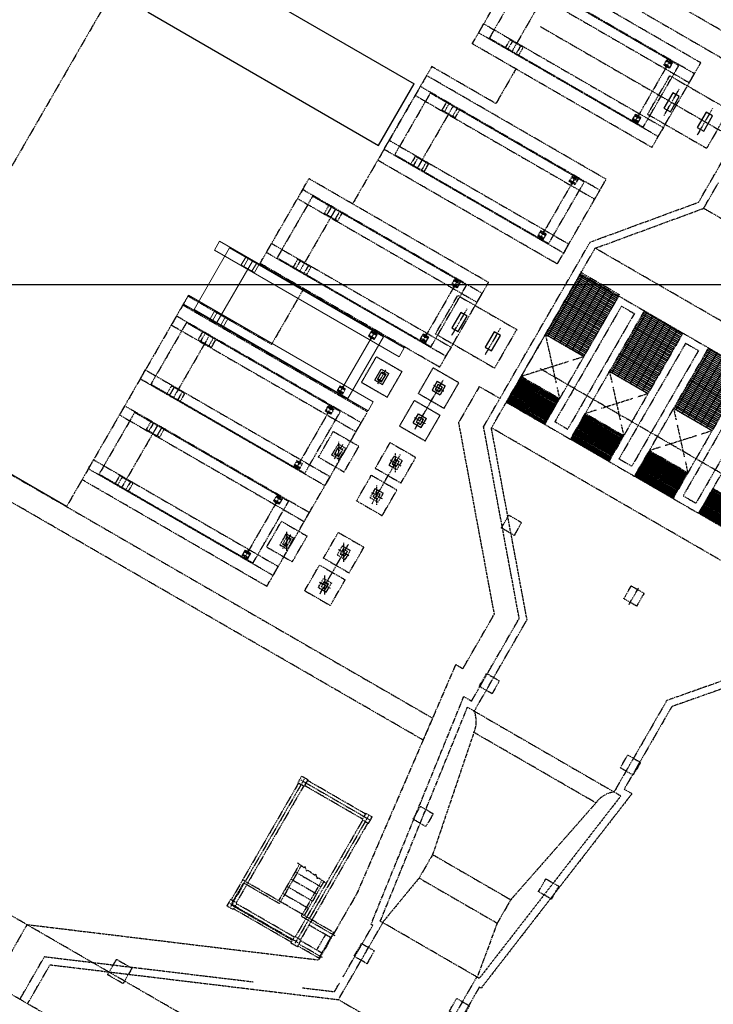
# Model space of a CAD drawing. Units: millimetres. Extents: x 1503333 to 2538929, y 386900 to 2640507.
# Drawn here: x 1892577 to 1915996, y 2240153 to 2273370 of the extents above; entities that cross this region are included whole.
import ezdxf

# ---------------------------------------------------------------- set-up
doc = ezdxf.new("R2010")
doc.units = ezdxf.units.MM
for name, pattern in [('P_GDLAH_C1_000_01_XR$0$CENTER', [50.8, 31.75, -6.35, 6.35, -6.35]), ('P_GDLAH_C1_000_01_XR$0$HIDDEN', [9.525, 6.35, -3.175]), ('P_GDLAH_C1_000_01_XR$0$PHANTOM', [63.5, 31.75, -6.35, 6.35, -6.35, 6.35, -6.35])]:
    doc.linetypes.add(name, pattern=pattern)
for name, color, linetype in [('P_GDLAH_C1_000_01_XR$0$c-ACERO', 3, 'Continuous'), ('P_GDLAH_C1_000_01_XR$0$c-BANQUETA', 3, 'Continuous'), ('P_GDLAH_C1_000_01_XR$0$c-CONCRETO', 2, 'Continuous'), ('P_GDLAH_C1_000_01_XR$0$c-CONCRETO-PNT', 6, 'P_GDLAH_C1_000_01_XR$0$HIDDEN'), ('P_GDLAH_C1_000_01_XR$0$c-EJES', 4, 'P_GDLAH_C1_000_01_XR$0$CENTER'), ('P_GDLAH_C1_000_01_XR$0$c-EXISTENTE', 8, 'P_GDLAH_C1_000_01_XR$0$PHANTOM'), ('P_GDLAH_C1_000_01_XR$0$CI-CALLE_PRIN', 3, 'Continuous'), ('P_GDLAH_C1_000_01_XR$0$CI-CONC_M', 4, 'Continuous'), ('t-COORDENADAS', 8, 'Continuous')]:
    doc.layers.add(name, color=color, linetype=linetype)
doc.layers.add('P_GDLAH_C1_000_01_XR$0$e-EQUIPO_TENUE', color=6, linetype='Continuous', lineweight=9)

# ---------------------------------------------------------------- blocks, each defined once
blk = doc.blocks.new('P_GDLAH_C1_000_01_XR$0$A$C1531026E')
at = {"linetype": 'Continuous'}
for p, q in [((546, 2401), (596, 2702)), ((384, 2401), (1664, 2401)), ((707, 2258), (646, 2363)), ((1393, 2377), (715, 2377)), ((715, 2377), (767, 2262)), ((1393, 2262), (1393, 2377)), ((1710, 2377), (1448, 2377)), ((1448, 2377), (1448, 2262)), ((1710, 2262), (1710, 2377)), ((2010, 2551), (11000, 2551)), ((2010, 151), (2010, 2551)), ((11000, 151), (11000, 2551)), ((0, 701), (0, 2001)), ((606, 2073), (606, 629)), ((670, 633), (670, 2070)), ((767, 2262), (1393, 2262)), ((814, 2220), (1679, 2220)), ((1448, 2262), (1710, 2262)), ((1823, 633), (1823, 2070)), ((1952, 601), (1952, 2101)), ((72, 751), (72, 1951)), ((707, 444), (646, 339)), ((715, 326), (767, 440)), ((767, 440), (1393, 440)), ((814, 483), (1679, 483)), ((1393, 440), (1393, 326)), ((1448, 326), (1448, 440)), ((1448, 440), (1710, 440)), ((1710, 440), (1710, 326)), ((384, 301), (1664, 301)), ((546, 301), (596, 0)), ((1393, 326), (715, 326)), ((1710, 326), (1448, 326)), ((2010, 151), (11000, 151))]:
    blk.add_line(p, q, dxfattribs=at)
for centre, radius, start, end in [((392, 2009), 393, 91.1988, 181.1028), ((513, 1960), 441, 91.1245, 181.1773), ((616, 1989), 375, 85.4302, 148.8562), ((1658, 2107), 294, 358.8401, 88.8577), ((5620, 1352), 5403, 171.7743, 188.535), ((428, 2102), 156, 148.4692, 171.5951), ((826, 2071), 222, 122.4314, 180.2276), ((817, 2073), 147, 91.1935, 181.1075), ((1676, 2073), 147, 358.8925, 88.8064), ((184, 1868), 155, 136.0403, 223.6463), ((596, 888), 302, 151.5282, 167.1955), ((476, 952), 166, 127.4047, 151.1318), ((418, 1028), 70.3, 89.8501, 127.4445), ((418, 1027), 71.2, 52.7844, 90.039), ((363, 954), 163, 28.5736, 52.7027), ((274, 906), 264, 12.5851, 28.647), ((392, 694), 393, 178.8972, 268.8012), ((184, 834), 155, 136.3549, 223.9585), ((513, 742), 441, 178.8227, 268.8755), ((588, 889), 293, 167.007, 183.2496), ((699, 872), 404, 179.8616, 192.8518), ((562, 839), 264, 192.5807, 208.6481), ((476, 793), 166, 208.8682, 232.5954), ((363, 791), 163, 307.2973, 331.4264), ((274, 839), 264, 331.352, 347.4192), ((138, 873), 404, 359.8835, 12.8503), ((138, 872), 404, 347.1482, 0.1384), ((428, 601), 156, 188.4049, 211.5308), ((617, 715), 377, 206.0089, 274.4454), ((418, 717), 70.3, 232.5555, 270.1499), ((418, 718), 71.2, 269.961, 307.2155), ((826, 632), 222, 179.7724, 237.5686), ((817, 630), 147, 178.8885, 268.8105), ((1658, 595), 294, 271.1423, 1.1598), ((1676, 630), 147, 271.1894, 1.1115)]:
    blk.add_arc(centre, radius, start, end, dxfattribs=at)
blk = doc.blocks.new('P_GDLAH_C1_000_01_XR$0$A$C79743DC9')
at = {"color": 7, "linetype": 'Continuous', "lineweight": 15}
for centre in [(125, 530), (125, 70)]:
    blk.add_circle(centre, 8, dxfattribs=at)
at = {"layer": 'P_GDLAH_C1_000_01_XR$0$CI-CONC_M'}
for p, q in [((250, 600), (0, 600)), ((0, 600), (0, 0)), ((250, 0), (250, 600)), ((0, 0), (250, 0))]:
    blk.add_line(p, q, dxfattribs=at)
blk = doc.blocks.new('P_GDLAH_C1_000_01_XR$0$CL')
at = {"layer": 'P_GDLAH_C1_000_01_XR$0$c-ACERO'}
for p, q in [((-1601, 11342), (-1761, 11342)), ((-1761, 11342), (-1761, 11142)), ((-1601, 11342), (-1601, 11142)), ((-1601, 11142), (-1761, 11142)), ((89, 10757), (89, 10457)), ((249, 10757), (89, 10757)), ((249, 10757), (249, 10457)), ((249, 10457), (89, 10457)), ((-1601, 10072), (-1761, 10072)), ((-1761, 9872), (-1761, 10072)), ((-1601, 9872), (-1601, 10072)), ((-1601, 9872), (-1761, 9872))]:
    blk.add_line(p, q, dxfattribs=at)
for centre in [(-1736, 11167), (-1626, 11167), (124, 10727), (214, 10727), (124, 10487), (214, 10487), (-1736, 10047), (-1626, 10047)]:
    blk.add_circle(centre, 8, dxfattribs=at)
at = {"layer": 'P_GDLAH_C1_000_01_XR$0$c-CONCRETO'}
for p, q in [((-1526, 11417), (-1836, 11417)), ((-1836, 11417), (-1836, 11067)), ((-1526, 11417), (-1526, 11067)), ((-1526, 11067), (-1836, 11067)), ((24, 10822), (24, 10392)), ((314, 10822), (24, 10822)), ((314, 10822), (314, 10392)), ((314, 10392), (24, 10392)), ((-1526, 10147), (-1836, 10147)), ((-1836, 9797), (-1836, 10147)), ((-1526, 9797), (-1526, 10147)), ((-1526, 9797), (-1836, 9797))]:
    blk.add_line(p, q, dxfattribs=at)
at = {"layer": 'P_GDLAH_C1_000_01_XR$0$c-CONCRETO-PNT'}
for p, q in [((-2181, 11742), (-2181, 10742)), ((-1181, 11742), (-2181, 11742)), ((-1181, 11742), (-1181, 10742)), ((-332, 11107), (-332, 10107)), ((668, 11107), (-332, 11107)), ((668, 11107), (668, 10107)), ((-1181, 10742), (-2181, 10742)), ((-2181, 10472), (-2181, 9472)), ((-1181, 10472), (-2181, 10472)), ((-1181, 10472), (-1181, 9472)), ((668, 10107), (-332, 10107)), ((-1181, 9472), (-2181, 9472))]:
    blk.add_line(p, q, dxfattribs=at)
at = {"layer": 'P_GDLAH_C1_000_01_XR$0$c-EJES'}
for p, q in [((-1681, 11570), (-1681, 9651)), ((-1476, 11242), (-1886, 11242)), ((169, 10882), (169, 10332)), ((-1476, 9972), (-1886, 9972))]:
    blk.add_line(p, q, dxfattribs=at)
at = {"layer": 'P_GDLAH_C1_000_01_XR$0$e-EQUIPO_TENUE'}
for p, q in [((1243, 11747), (1024, 11747)), ((1243, 11722), (1024, 11722)), ((1109, 11807), (1109, 11770)), ((1134, 9407), (1134, 11807)), ((1159, 11807), (1159, 11770)), ((5751, 11507), (5751, 11807)), ((5910, 9407), (5910, 11807)), ((1243, 11618), (1024, 11618)), ((1243, 11593), (1024, 11593)), ((5751, 9407), (5751, 9707)), ((6069, 9407), (6069, 9707)), ((1243, 9621), (1024, 9621)), ((1243, 9596), (1024, 9596)), ((1243, 9492), (1024, 9492)), ((1243, 9467), (1024, 9467)), ((1109, 9407), (1109, 9444)), ((1159, 9407), (1159, 9444))]:
    blk.add_line(p, q, dxfattribs=at)
for points in [[(0, 11832), (7200, 11832), (7200, 11482), (0, 11482)], [(797, 11807), (797, 9407), (6797, 9407), (6797, 11807)], [(1243, 11570), (1243, 11770), (1024, 11770), (1024, 11570)], [(0, 9382), (7200, 9382), (7200, 9732), (0, 9732)], [(1243, 9644), (1243, 9444), (1024, 9444), (1024, 9644)]]:
    blk.add_lwpolyline(points, close=True, dxfattribs=at)
for points in [[(5651, 11807), (5651, 11507), (6169, 11507), (6169, 11807)], [(6069, 11507), (6069, 11807)], [(1109, 11570), (1109, 11535), (1159, 11535), (1159, 11570)], [(1109, 9644), (1109, 9679), (1159, 9679), (1159, 9644)], [(6169, 9407), (6169, 9707), (5651, 9707), (5651, 9407)]]:
    blk.add_lwpolyline(points, dxfattribs=at)

msp = doc.modelspace()

# ---------------------------------------------------------------- hatches: boundary and pattern name
at = {"layer": 'P_GDLAH_C1_000_01_XR$0$c-EXISTENTE'}
h = msp.add_hatch(dxfattribs=at)
h.set_pattern_fill('GRATE', color=256, scale=75, angle=-30, style=0)
h.set_pattern_definition([(330, (1924418.05, 2303643.985), (29.765625, 51.555575), []), (60, (1924418.05, 2303643.98), (-206.2223, 119.0625), [])])
h.paths.add_polyline_path([(1911623.3, 2262000.1), (1912804.5, 2264045.9), (1911505.9, 2264795.7), (1910324.7, 2262749.9)])
h = msp.add_hatch(dxfattribs=at)
h.set_pattern_fill('GRATE', color=256, scale=75, angle=-30, style=0)
h.set_pattern_definition([(330, (1926583.11, 2302393.985), (29.765625, 51.555575), []), (60, (1926583.11, 2302393.98), (-206.2223, 119.0625), [])])
h.paths.add_polyline_path([(1913788.4, 2260750.1), (1914969.6, 2262795.9), (1913670.9, 2263545.7), (1912489.7, 2261499.9)])
h = msp.add_hatch(dxfattribs=at)
h.set_pattern_fill('GRATE', color=256, scale=75, angle=-30, style=0)
h.set_pattern_definition([(330, (1928748.175, 2301143.985), (29.765625, 51.555575), []), (60, (1928748.18, 2301143.98), (-206.2223, 119.0625), [])])
h.paths.add_polyline_path([(1915953.5, 2259500.1), (1917134.6, 2261545.9), (1915836, 2262295.7), (1914654.8, 2260249.9)])
h = msp.add_hatch(dxfattribs=at)
h.set_pattern_fill('GRATE', color=256, scale=50, angle=-30, style=0)
h.set_pattern_definition([(330, (1924418.05, 2303643.985), (19.84375, 34.370383), []), (60, (1924418.05, 2303643.98), (-137.48153, 79.375), [])])
h.paths.add_polyline_path([(1910304.4, 2259715.7), (1910804.8, 2260582.4), (1909506.2, 2261332.2), (1909005.8, 2260465.5)])
h = msp.add_hatch(dxfattribs=at)
h.set_pattern_fill('GRATE', color=256, scale=50, angle=-30, style=0)
h.set_pattern_definition([(330, (1926583.11, 2302393.985), (19.84375, 34.370383), []), (60, (1926583.11, 2302393.98), (-137.48153, 79.375), [])])
h.paths.add_polyline_path([(1912469.5, 2258465.7), (1912969.9, 2259332.4), (1911671.3, 2260082.2), (1911170.9, 2259215.5)])
h = msp.add_hatch(dxfattribs=at)
h.set_pattern_fill('GRATE', color=256, scale=50, angle=-30, style=0)
h.set_pattern_definition([(330, (1928748.175, 2301143.985), (19.84375, 34.370383), []), (60, (1928748.18, 2301143.98), (-137.48153, 79.375), [])])
h.paths.add_polyline_path([(1914634.6, 2257215.7), (1915135, 2258082.4), (1913836.3, 2258832.2), (1913335.9, 2257965.5)])
h = msp.add_hatch(dxfattribs=at)
h.set_pattern_fill('GRATE', color=256, scale=50, angle=-30, style=0)
h.set_pattern_definition([(330, (1930912.886, 2299894.19), (19.84375, 34.370383), []), (60, (1930912.89, 2299894.19), (-137.48153, 79.375), [])])
h.paths.add_polyline_path([(1916799.3, 2255965.9), (1917299.7, 2256832.6), (1916001, 2257582.4), (1915500.6, 2256715.7)])

# ---------------------------------------------------------------- linework, layer by layer
for p, q in [((1901061, 2283584.4), (1886136, 2257733.5)), ((1907858.8, 2272558.6), (1909508.8, 2275416.5)), ((1915571, 2271916.5, 553.1), (1909508.8, 2275416.5, 177)), ((1911227.1, 2274992.7), (1917800, 2271197.8)), ((1910401.2, 2274381.6), (1909201.2, 2272303.2)), ((1910156, 2273137.4), (1916283.7, 2269599.6)), ((1913921, 2269058.6, 553.1), (1907858.8, 2272558.6, 177)), ((1909488.9, 2272483.5), (1909338.9, 2272223.7)), ((1906490.8, 2271789.2), (1903815.9, 2267156.1)), ((1906490.8, 2271789.2), (1903815.9, 2267156.1)), ((1908655.9, 2270539.2), (1906490.8, 2271789.2)), ((1908655.9, 2270539.2), (1906490.8, 2271789.2)), ((1909331.1, 2271708.6), (1908655.9, 2270539.2)), ((1909331.1, 2271708.6), (1908655.9, 2270539.2)), ((1914537.4, 2271993.6), (1913337.4, 2269915.2)), ((1913921, 2269058.6), (1915571, 2271916.5)), ((1914335.5, 2271863.1), (1914525.2, 2271753.6)), ((1914348, 2271884.7), (1914537.7, 2271775.2)), ((1914400, 2271974.8), (1914589.7, 2271865.3)), ((1914412.5, 2271996.4), (1914602.2, 2271886.9)), ((1914515.7, 2272006.1), (1914497.2, 2271974.1)), ((1914559, 2271981.1), (1914540.5, 2271949.1)), ((1912378, 2267986.1, 284.8), (1906315.8, 2271486.1, -91.3)), ((1913778, 2270180.2), (1914528, 2271479.2)), ((1914528, 2271479.2), (1916519.9, 2270329.2)), ((1905053.3, 2269299.3), (1905928.3, 2270814.9)), ((1914328.5, 2270133.7), (1914843.5, 2271025.7)), ((1907208.2, 2270451.2), (1906008.2, 2268372.8)), ((1907070.5, 2270530.7), (1906920.5, 2270270.9)), ((1907345.9, 2270371.7), (1907195.9, 2270111.9)), ((1915969.4, 2270375.7), (1915454.4, 2269483.7)), ((1913285, 2270043.5), (1913474.7, 2269934)), ((1913337, 2270133.6), (1913526.7, 2270024.1)), ((1913349.5, 2270155.2), (1913539.2, 2270045.7)), ((1913778, 2270180.2), (1915769.9, 2269030.2)), ((1916519.9, 2270329.2), (1915769.9, 2269030.2)), ((1913272.5, 2270021.9), (1913462.2, 2269912.4)), ((1913315.7, 2269927.7), (1913334.2, 2269959.7)), ((1913359, 2269902.7), (1913377.5, 2269934.7)), ((1910728, 2265128.2, 284.8), (1904665.8, 2268628.2, -91.3)), ((1906295.9, 2268553.1), (1906145.9, 2268293.3)), ((1911344.4, 2268063.2), (1910144.4, 2265984.8)), ((1911207, 2268044.4), (1911396.7, 2267934.9)), ((1911219.5, 2268066), (1911409.2, 2267956.5)), ((1911322.7, 2268075.7), (1911304.2, 2268043.7)), ((1911366, 2268050.7), (1911347.5, 2268018.7)), ((1900693.7, 2265148.2), (1902343.7, 2268006.1)), ((1908405.8, 2264506.1, 284.8), (1902343.7, 2268006.1, -91.3)), ((1910728, 2265128.2), (1912378, 2267986.1)), ((1911142.5, 2267932.6), (1911332.2, 2267823.1)), ((1911155, 2267954.3), (1911344.7, 2267844.8)), ((1903990.8, 2267459), (1903815.9, 2267156.1)), ((1903098.4, 2267050.7), (1902948.4, 2266790.9)), ((1903236.1, 2266971.2), (1902036.1, 2264892.8)), ((1903373.8, 2266891.7), (1903223.8, 2266631.9)), ((1915670.4, 2267009.7), (1923464.6, 2262509.7)), ((1910079.5, 2266091.5), (1910269.2, 2265982)), ((1910092, 2266113.1), (1910281.7, 2266003.6)), ((1910144, 2266203.2), (1910333.7, 2266093.7)), ((1910156.5, 2266224.8), (1910346.2, 2266115.3)), ((1910122.7, 2265997.3), (1910141.2, 2266029.3)), ((1910166, 2265972.3), (1910184.5, 2266004.3)), ((1924129.8, 2258661.9), (1912009.3, 2265659.6)), ((1906755.8, 2261648.2, 284.8), (1900693.7, 2265148.2, -91.3)), ((1902323.8, 2265073.1), (1902173.8, 2264813.3)), ((1912838.2, 2264083.1), (1911539.1, 2264833.1)), ((1907372.2, 2264583.2), (1906172.2, 2262504.8)), ((1906755.8, 2261648.2), (1908405.8, 2264506.1)), ((1907170.4, 2264452.6), (1907360, 2264343.1)), ((1907182.9, 2264474.3), (1907372.5, 2264364.8)), ((1907234.9, 2264564.4), (1907424.5, 2264454.9)), ((1907247.4, 2264586), (1907437, 2264476.5)), ((1907350.6, 2264595.7), (1907332.1, 2264563.7)), ((1907393.9, 2264570.7), (1907375.4, 2264538.7)), ((1902165.9, 2264298.2), (1901078.9, 2262415.4)), ((1902165.9, 2264298.2), (1901078.9, 2262415.4)), ((1906616, 2262768.2), (1907366, 2264067.2)), ((1907366, 2264067.2), (1909357.8, 2262917.2)), ((1898258.7, 2264043.6), (1894158.7, 2256942.1)), ((1904319.1, 2260140.4), (1898083.7, 2263740.4)), ((1901078.9, 2262415.4), (1898258.7, 2264043.6)), ((1912804.4, 2264045.8), (1913670.5, 2263545.8)), ((1901078.9, 2262415.4), (1899176.7, 2263513.6)), ((1907166.5, 2262721.7), (1907681.5, 2263613.7)), ((1912896, 2263704.3), (1910646, 2259807.2)), ((1913329, 2263454.3), (1911079, 2259557.2)), ((1912896, 2263704.3), (1913329, 2263454.3)), ((1898838.4, 2262785.1), (1898688.4, 2262525.3)), ((1906184.4, 2262744.8), (1906374, 2262635.3)), ((1906616, 2262768.2), (1908607.8, 2261618.2)), ((1908807.3, 2262963.7), (1908292.3, 2262071.7)), ((1909357.8, 2262917.2), (1908607.8, 2261618.2)), ((1911623.3, 2262000.1), (1910324.7, 2262749.9)), ((1910324.7, 2262749.9), (1910686, 2261118.8)), ((1914969.5, 2262795.8), (1915835.5, 2262295.8)), ((1898976.1, 2262705.6), (1897776.1, 2260627.1)), ((1899113.8, 2262626.1), (1898963.8, 2262366.3)), ((1906107.4, 2262611.5), (1906297, 2262502)), ((1906119.9, 2262633.1), (1906309.5, 2262523.6)), ((1906150.6, 2262517.3), (1906169.1, 2262549.3)), ((1906171.9, 2262723.2), (1906361.5, 2262613.7)), ((1906193.9, 2262492.3), (1906212.4, 2262524.3)), ((1915061, 2262454.3), (1912811, 2258557.2)), ((1915061, 2262454.3), (1915494, 2262204.3)), ((1915494, 2262204.3), (1913244, 2258307.2)), ((1911099.4, 2261834.8), (1909506.2, 2261332.2)), ((1911623.3, 2262000.1), (1911257.7, 2261884.8)), ((1923930.6, 2253637.4), (1910146.1, 2261595.9)), ((1913788.4, 2260750.1), (1912489.7, 2261499.9)), ((1912489.7, 2261499.9), (1912572.7, 2261125.6)), ((1910804.8, 2260582.4), (1909506.2, 2261332.2)), ((1917226.1, 2261204.3), (1914976.1, 2257307.2)), ((1898063.8, 2260807.4), (1897913.8, 2260547.6)), ((1908095.2, 2260991.2), (1907400.1, 2259787.3)), ((1908788.1, 2260591.1), (1908095.2, 2260991.2)), ((1908789, 2260590.6), (1908096.1, 2260990.7)), ((1910721.6, 2260958), (1910804.8, 2260582.4)), ((1912604.4, 2260982.1), (1912851.1, 2259868.8)), ((1913788.4, 2260750.1), (1913422.8, 2260634.8)), ((1917659.1, 2260954.3), (1915409.1, 2257057.2)), ((1913264.4, 2260584.8), (1912206, 2260250.9)), ((1900919.1, 2254251.5), (1904319.1, 2260140.4)), ((1903112.3, 2260317.6), (1901912.3, 2258239.1)), ((1902910.4, 2260187), (1903100.1, 2260077.5)), ((1902922.9, 2260208.7), (1903112.6, 2260099.2)), ((1902974.9, 2260298.7), (1903164.6, 2260189.2)), ((1902987.4, 2260320.4), (1903177.1, 2260210.9)), ((1903090.6, 2260330.1), (1903072.1, 2260298.1)), ((1903133.9, 2260305.1), (1903115.4, 2260273.1)), ((1912038.1, 2260197.9), (1911671.3, 2260082.2)), ((1912969.9, 2259332.4), (1911671.3, 2260082.2)), ((1915953.5, 2259500.1), (1914654.8, 2260249.9)), ((1914654.8, 2260249.9), (1914737.7, 2259875.6)), ((1897088.4, 2259754), (1896938.4, 2259494.2)), ((1910646, 2259807.2), (1911079, 2259557.2)), ((1897226.1, 2259674.5), (1896026.1, 2257596.1)), ((1897363.8, 2259595), (1897213.8, 2259335.2)), ((1902665.5, 2258612.5), (1903165.5, 2259478.6)), ((1903165.5, 2259478.6), (1904031.6, 2258978.6)), ((1908502.5, 2259594.1), (1908505.7, 2259599.5)), ((1909705.4, 2253127.4), (1908502.5, 2259594.1)), ((1920629.8, 2252599.7), (1908505.4, 2259599.7)), ((1910304.4, 2259715.7), (1911170.5, 2259215.7)), ((1912886.7, 2259708), (1912969.9, 2259332.4)), ((1914776.1, 2259702.5), (1915016.1, 2258618.8)), ((1915953.5, 2259500.1), (1915587.9, 2259384.8)), ((1903347.7, 2258481.4), (1903347.7, 2259126)), ((1904584.3, 2258238), (1905084.3, 2259104)), ((1905084.3, 2259104), (1905950.3, 2258604)), ((1915429.5, 2259334.8), (1914371, 2259000.9)), ((1903114.6, 2258682.4), (1903329.6, 2259054.7)), ((1903203.4, 2258706.1), (1903353.4, 2258966)), ((1903210.2, 2258557.9), (1903485.2, 2259034.2)), ((1903329.6, 2259054.7), (1903580.8, 2258909.7)), ((1903342, 2258626.1), (1903492, 2258886)), ((1903353.4, 2258966), (1903492, 2258886)), ((1903365.8, 2258537.4), (1903580.8, 2258909.7)), ((1903531.6, 2258112.5), (1904031.6, 2258978.6)), ((1905266.5, 2258106.8), (1905266.5, 2258751.4)), ((1914203.2, 2258947.9), (1913836.3, 2258832.2)), ((1915135, 2258082.4), (1913836.3, 2258832.2)), ((1901911.9, 2258457.6), (1902101.6, 2258348.1)), ((1901924.4, 2258479.2), (1902114.1, 2258369.7)), ((1902665.5, 2258612.5), (1903531.6, 2258112.5)), ((1903114.6, 2258682.4), (1903365.8, 2258537.4)), ((1903203.4, 2258706.1), (1903342, 2258626.1)), ((1904468.1, 2257036.7), (1905427.5, 2258698.4)), ((1905220.6, 2258650), (1905045.6, 2258346.9)), ((1905089.8, 2258523.5), (1905444.9, 2258318.5)), ((1905248, 2258547.6), (1905148, 2258374.4)), ((1905220.6, 2258650), (1905489.1, 2258495)), ((1905248, 2258547.6), (1905386.6, 2258467.6)), ((1905386.6, 2258467.6), (1905286.6, 2258294.4)), ((1905489.1, 2258495), (1905314.1, 2258191.9)), ((1905450.3, 2257738), (1905950.3, 2258604)), ((1912469.5, 2258465.7), (1913335.5, 2257965.7)), ((1912811, 2258557.2), (1913244, 2258307.2)), ((1915051.8, 2258458), (1915135, 2258082.4)), ((1901847.4, 2258345.9), (1902037.1, 2258236.4)), ((1901859.9, 2258367.5), (1902049.6, 2258258)), ((1901890.6, 2258251.6), (1901909.1, 2258283.7)), ((1901933.9, 2258226.6), (1901952.4, 2258258.7)), ((1904584.3, 2258238), (1905450.3, 2257738)), ((1905045.6, 2258346.9), (1905314.1, 2258191.9)), ((1905148, 2258374.4), (1905286.6, 2258294.4)), ((1900919.1, 2254251.5), (1894683.7, 2257851.5)), ((1896313.8, 2257776.4), (1896163.8, 2257516.6)), ((1903949.3, 2257138.1), (1904449.3, 2258004.1)), ((1904449.3, 2258004.1), (1905315.3, 2257504.1)), ((1904410.6, 2257247.1), (1904585.6, 2257550.2)), ((1904454.8, 2257423.6), (1904809.9, 2257218.6)), ((1904513, 2257274.5), (1904613, 2257447.7)), ((1904585.6, 2257550.2), (1904854.1, 2257395.2)), ((1904613, 2257447.7), (1904751.6, 2257367.7)), ((1904631.5, 2257006.9), (1904631.5, 2257651.6)), ((1904815.3, 2256638.1), (1905315.3, 2257504.1)), ((1901362.3, 2257286.5), (1900162.3, 2255208.1)), ((1901160.4, 2257155.9), (1901350.1, 2257046.4)), ((1901172.9, 2257177.6), (1901362.6, 2257068.1)), ((1901224.9, 2257267.7), (1901414.6, 2257158.2)), ((1901237.4, 2257289.3), (1901427.1, 2257179.8)), ((1901340.6, 2257299), (1901322.1, 2257267)), ((1901383.9, 2257274), (1901365.4, 2257242)), ((1903949.3, 2257138.1), (1904815.3, 2256638.1)), ((1904410.6, 2257247.1), (1904679.1, 2257092.1)), ((1904513, 2257274.5), (1904651.6, 2257194.5)), ((1904651.6, 2257194.5), (1904751.6, 2257367.7)), ((1904679.1, 2257092.1), (1904854.1, 2257395.2)), ((1914634.6, 2257215.7), (1915500.6, 2256715.7)), ((1914976.1, 2257307.2), (1915409.1, 2257057.2)), ((1900915.5, 2255581.4), (1901415.5, 2256447.5)), ((1901415.5, 2256447.5), (1902281.6, 2255947.5)), ((1901597.7, 2255450.3), (1901597.7, 2256094.9)), ((1901364.6, 2255651.3), (1901579.6, 2256023.7)), ((1901453.4, 2255675.1), (1901603.4, 2255934.9)), ((1901460.2, 2255526.8), (1901735.2, 2256003.1)), ((1901579.6, 2256023.7), (1901830.8, 2255878.7)), ((1901592, 2255595.1), (1901742, 2255854.9)), ((1901603.4, 2255934.9), (1901742, 2255854.9)), ((1901615.8, 2255506.3), (1901830.8, 2255878.7)), ((1901781.6, 2255081.4), (1902281.6, 2255947.5)), ((1902834.3, 2255206.9), (1903334.3, 2256072.9)), ((1903334.3, 2256072.9), (1904200.3, 2255572.9)), ((1900161.9, 2255426.5), (1900351.6, 2255317)), ((1900174.4, 2255448.1), (1900364.1, 2255338.6)), ((1900915.5, 2255581.4), (1901781.6, 2255081.4)), ((1901364.6, 2255651.3), (1901615.8, 2255506.3)), ((1901453.4, 2255675.1), (1901592, 2255595.1)), ((1902718.1, 2254005.7), (1903677.5, 2255667.3)), ((1903470.6, 2255618.9), (1903295.6, 2255315.8)), ((1903339.8, 2255492.4), (1903694.9, 2255287.4)), ((1903498, 2255516.5), (1903398, 2255343.3)), ((1903470.6, 2255618.9), (1903739.1, 2255463.9)), ((1903498, 2255516.5), (1903636.6, 2255436.5)), ((1903516.5, 2255075.7), (1903516.5, 2255720.4)), ((1903636.6, 2255436.5), (1903536.6, 2255263.3)), ((1903739.1, 2255463.9), (1903564.1, 2255160.8)), ((1903700.3, 2254706.9), (1904200.3, 2255572.9)), ((1900097.4, 2255314.8), (1900287.1, 2255205.3)), ((1900109.9, 2255336.4), (1900299.6, 2255226.9)), ((1900140.6, 2255220.6), (1900159.1, 2255252.6)), ((1900183.9, 2255195.6), (1900202.4, 2255227.6)), ((1902834.3, 2255206.9), (1903700.3, 2254706.9)), ((1903295.6, 2255315.8), (1903564.1, 2255160.8)), ((1903398, 2255343.3), (1903536.6, 2255263.3)), ((1902199.3, 2254107), (1902699.3, 2254973)), ((1902699.3, 2254973), (1903565.3, 2254473)), ((1902660.6, 2254216), (1902835.6, 2254519.1)), ((1902835.6, 2254519.1), (1903104.1, 2254364.1)), ((1902881.5, 2253975.8), (1902881.5, 2254620.5)), ((1903065.3, 2253607), (1903565.3, 2254473)), ((1902199.3, 2254107), (1903065.3, 2253607)), ((1902660.6, 2254216), (1902929.1, 2254061)), ((1902704.8, 2254392.5), (1903059.9, 2254187.5)), ((1902763, 2254243.4), (1902863, 2254416.6)), ((1902763, 2254243.4), (1902901.6, 2254163.4)), ((1902863, 2254416.6), (1903001.6, 2254336.6)), ((1902901.6, 2254163.4), (1903001.6, 2254336.6)), ((1902929.1, 2254061), (1903104.1, 2254364.1)), ((1913150, 2253643.9), (1913467, 2254192.9)), ((1907924.6, 2250043), (1909705.4, 2253127.4)), ((1920627, 2252594.2), (1914424.7, 2250401.6)), ((1920797.3, 2252389.3), (1914595.1, 2250196.7)), ((1907298.2, 2251616.7), (1903957.4, 2243882.2)), ((1904752.2, 2242958.4), (1907694.6, 2250175.8)), ((1907694.6, 2250175.8), (1907924.6, 2250043)), ((1914424.7, 2250401.6), (1912644.4, 2247318)), ((1914595.1, 2250196.7), (1912985.9, 2247409.5)), ((1907924.6, 2250043), (1912644.4, 2247318)), ((1907912.7, 2249326.1), (1906518.2, 2245203.8)), ((1912032.4, 2246947.6), (1907912.7, 2249326.1)), ((1902183.8, 2247750), (1899703.5, 2243454)), ((1901993.1, 2247619.8), (1899718.1, 2243679.4)), ((1902166.3, 2247519.8), (1900278.8, 2244250.5)), ((1902065.2, 2247722.5), (1904390.3, 2246380.1)), ((1904149, 2246403.9), (1902200.4, 2247529)), ((1904249, 2246577.1), (1902300.4, 2247702.2)), ((1912874.4, 2247185.2), (1908095.1, 2241028.4)), ((1913247.7, 2247258.4), (1908158.9, 2240702.8)), ((1912644.4, 2247318), (1912874.4, 2247185.2)), ((1912985.9, 2247409.5), (1913247.7, 2247258.4)), ((1912032.4, 2246947.6), (1909156.7, 2243680.5)), ((1904356, 2246512.7), (1901873.2, 2242212.3)), ((1904158.1, 2246369.8), (1902270.6, 2243100.6)), ((1904331.3, 2246269.8), (1902443.8, 2243000.6)), ((1906518.2, 2245203.8), (1906061.3, 2244412.5)), ((1906518.2, 2245203.8), (1909156.7, 2243680.5)), ((1902023.4, 2244872.2), (1901318.1, 2243650.5)), ((1902088.4, 2244834.7), (1901345.5, 2243548.1)), ((1901878.1, 2244620.5), (1902744.1, 2244120.5)), ((1900133.1, 2244248.1), (1899708.1, 2243512)), ((1900278.8, 2244250.5), (1899891.3, 2243579.4)), ((1903175.6, 2242578.1), (1900105.6, 2244350.5)), ((1901345.5, 2243548.1), (1900133.1, 2244248.1)), ((1901598.1, 2244135.5), (1902464.1, 2243635.5)), ((1901738.1, 2244378), (1902604.1, 2243878)), ((1902778.2, 2244329.5), (1902081.6, 2243123.1)), ((1902843.1, 2244292), (1902184.1, 2243150.5)), ((1906061.3, 2244412.5), (1904881.9, 2242979.8)), ((1906061.3, 2244412.5), (1908699.9, 2242889.2)), ((1901458.1, 2243893), (1902324.1, 2243393)), ((1903957.4, 2243882.2), (1902669.2, 2241651.1)), ((1901983.3, 2242227.2), (1899649.2, 2243574.8)), ((1901786.5, 2242312), (1899708.1, 2243512)), ((1899718.1, 2243679.4), (1899912.9, 2243566.9)), ((1899800.4, 2243372.1), (1899912.9, 2243566.9)), ((1901849, 2242420.2), (1899900.4, 2243545.3)), ((1902717.6, 2243674.3), (1902407.3, 2243136.9)), ((1902717.6, 2243674.3), (1902407.3, 2243136.9)), ((1909156.7, 2243680.5), (1908699.9, 2242889.2)), ((1901749, 2242247), (1899800.4, 2243372.1)), ((1892826.9, 2242843.1), (1891674.1, 2240846.4)), ((1892826.9, 2242843.1), (1902669.2, 2241651.1)), ((1902259.2, 2243080.9), (1901883.1, 2242429.4)), ((1902431.5, 2242979.3), (1902056.3, 2242329.4)), ((1903224.7, 2242463.1), (1902081.6, 2243123.1)), ((1903075.6, 2242404.9), (1902343.8, 2242827.4)), ((1903339.1, 2240310.7), (1904838.8, 2242908.4)), ((1904838.8, 2242908.4), (1904752.2, 2242958.4)), ((1904881.9, 2242979.8), (1904838.8, 2242908.4)), ((1908008.5, 2241078.4), (1904838.8, 2242908.4)), ((1908699.9, 2242889.2), (1908051.7, 2241149.7)), ((1902902.4, 2242504.9), (1902602.4, 2241985.3)), ((1903175.6, 2242578.1), (1902675.6, 2241712.1)), ((1902077.9, 2242317), (1901861.5, 2242441.9)), ((1902799.7, 2241727), (1902002.9, 2242187.1)), ((1902775.6, 2241885.3), (1902065.4, 2242295.3)), ((1902675.6, 2241712.1), (1901965.4, 2242122.1)), ((1892583, 2240321.7), (1893413.6, 2241760.3)), ((1892842.8, 2240171.7), (1893601.5, 2241485.8)), ((1893413.6, 2241760.3), (1900463.9, 2240910.7)), ((1893601.5, 2241485.8), (1903339.1, 2240310.7)), ((1908008.5, 2241078.4), (1908051.7, 2241149.7)), ((1912805.2, 2228646.4), (1891674.1, 2240846.4)), ((1908008.5, 2241078.4), (1906508.7, 2238480.7)), ((1908095.1, 2241028.4), (1908008.5, 2241078.4)), ((1908100, 2240736.8), (1906807.8, 2238498.7)), ((1908158.9, 2240702.8), (1908100, 2240736.8)), ((1903339.1, 2240310.7), (1906508.7, 2238480.7))]:
    msp.add_line(p, q, dxfattribs=at)
for points in [[(1917800, 2271197.8), (1918200, 2271890.7), (1911627.1, 2275685.5), (1891652.9, 2287217.7, -0.4142136), (1891396.7, 2288173.9), (1892748.5, 2290515.3), (1893117.7, 2290302.2), (1899113.5, 2300687.3), (1898051.5, 2301300.4), (1890703.9, 2288573.9, 0.4142136), (1891252.9, 2286524.8), (1911227.1, 2274992.7), (1917800, 2271197.8)], [(1879970.9, 2258205.3), (1881970.9, 2261669.4, -0.4142136), (1884702.9, 2262401.4), (1894158.7, 2256942.1), (1906516.7, 2249807.3), (1906197.3, 2249067.9), (1884302.9, 2261708.6, 0.4142136), (1882663.7, 2261269.4), (1880663.7, 2257805.3), (1879970.9, 2258205.3)]]:
    msp.add_lwpolyline(points, format="xyb", dxfattribs=at)
for points in [[(1908789.2, 2260590.5), (1911834.6, 2265865.4), (1915499.2, 2267212.7), (1928673.5, 2290031.3), (1934320, 2286771.3), (1928174.7, 2270435.3), (1927125.9, 2268478.7)], [(1909425.5, 2272173.7), (1909575.5, 2272433.5), (1909126.9, 2272692.5), (1908976.9, 2272432.7)], [(1909213.5, 2272642.5), (1909063.5, 2272382.7)], [(1914440.5, 2271775.9), (1914423, 2271745.6), (1914379.7, 2271770.6), (1914397.2, 2271800.9)], [(1906983.9, 2270580.7), (1906833.9, 2270320.9), (1907282.5, 2270061.9), (1907432.5, 2270321.7)], [(1913477.5, 2270107.9), (1913495, 2270138.2), (1913451.7, 2270163.2), (1913434.2, 2270132.9)], [(1906232.5, 2268243.3), (1906382.5, 2268503.1), (1905933.9, 2268762.1), (1905783.9, 2268502.3)], [(1906020.5, 2268712.1), (1905870.5, 2268452.3)], [(1911247.5, 2267845.5), (1911230, 2267815.2), (1911186.7, 2267840.2), (1911204.2, 2267870.5)], [(1915675, 2267017.2), (1916166.1, 2267867.7)], [(1903011.8, 2267100.7), (1902861.8, 2266840.9), (1903310.4, 2266581.9), (1903460.4, 2266841.7)], [(1912009.3, 2265659.6), (1915667.8, 2267004.6), (1915670.6, 2267009.5)], [(1910284.5, 2266177.5), (1910302, 2266207.8), (1910258.7, 2266232.8), (1910241.2, 2266202.5)], [(1911507, 2264797.9), (1912003.1, 2265657.3), (1912008.3, 2265659.2)], [(1902260.4, 2264763.3), (1902410.4, 2265023.1), (1901961.8, 2265282.1), (1901811.8, 2265022.3)], [(1902048.4, 2265232.1), (1901898.4, 2264972.3)], [(1909005.7, 2260465.5), (1911505.7, 2264795.7)], [(1907275.4, 2264365.5), (1907257.9, 2264335.2), (1907214.6, 2264360.2), (1907232.1, 2264390.5)], [(1898751.8, 2262835.1), (1898601.8, 2262575.3), (1899050.4, 2262316.3), (1899200.4, 2262576.1)], [(1906312.4, 2262697.5), (1906329.9, 2262727.8), (1906286.6, 2262752.8), (1906269.1, 2262722.5)], [(1898000.4, 2260497.6), (1898150.4, 2260757.4), (1897701.8, 2261016.4), (1897551.8, 2260756.6)], [(1897788.4, 2260966.4), (1897638.4, 2260706.6)], [(1918000.6, 2261045.8), (1918000.6, 2261045.8), (1919299.6, 2260295.8), (1916799.6, 2255965.7), (1915500.6, 2256715.7), (1918000.6, 2261045.8)], [(1904438.4, 2242850.9), (1907571.3, 2250535.6), (1907833, 2250384.5), (1909442.7, 2253172.5), (1908239.9, 2259639.1), (1908772.2, 2260561.2)], [(1908512.7, 2259611.7), (1908998.3, 2260452.7)], [(1903015.4, 2260099.9), (1902997.9, 2260069.5), (1902954.6, 2260094.5), (1902972.1, 2260124.9)], [(1897001.8, 2259804), (1896851.8, 2259544.2), (1897300.4, 2259285.2), (1897450.4, 2259545)], [(1907298.2, 2251616.7), (1907540.3, 2251476.9), (1908603.4, 2253318), (1907400.1, 2259787.3), (1907400.1, 2259787.3)], [(1902052.4, 2258431.9), (1902069.9, 2258462.2), (1902026.6, 2258487.2), (1902009.1, 2258456.9)], [(1896250.4, 2257466.6), (1896400.4, 2257726.4), (1895951.8, 2257985.4), (1895801.8, 2257725.6)], [(1896038.4, 2257935.4), (1895888.4, 2257675.6)], [(1901265.4, 2257068.8), (1901247.9, 2257038.5), (1901204.6, 2257063.5), (1901222.1, 2257093.8)], [(1900302.4, 2255400.8), (1900319.9, 2255431.1), (1900276.6, 2255456.1), (1900259.1, 2255425.8)], [(1902905.8, 2244247.7), (1902658.4, 2244422.8), (1902633.7, 2244388), (1902575.7, 2244539.1), (1902548.4, 2244500.6), (1902299.2, 2244677.1), (1902271.9, 2244638.6), (1902209.7, 2244795.5), (1902183.7, 2244758.8), (1901950.9, 2244923.6)], [(1899718.1, 2243679.4), (1899696.6, 2243691.8), (1899571.6, 2243475.3), (1899787.9, 2243350.4), (1899800.4, 2243372.1)], [(1903495.4, 2241081.4), (1904497.3, 2242816.8), (1904438.4, 2242850.9)], [(1901749, 2242247), (1901736.5, 2242225.4), (1901952.9, 2242100.5), (1901965.4, 2242122.1)], [(1901861.5, 2242441.9), (1901753.9, 2242255.5)], [(1901971.3, 2242132.4), (1902077.9, 2242317)], [(1902121.3, 2240710), (1903205.2, 2240578.7), (1903369.9, 2240864.1)]]:
    msp.add_lwpolyline(points, dxfattribs=at)
for points in [[(1915358.5, 2271548.4), (1909296.3, 2275048.4), (1909121.3, 2274745.3), (1915183.5, 2271245.3)], [(1913629.2, 2269746.7), (1914829.2, 2271825.1), (1909633.1, 2274825.1), (1908433.1, 2272746.7)], [(1914133.5, 2269426.7), (1908071.3, 2272926.7), (1908246.3, 2273229.8), (1914308.5, 2269729.8)], [(1914324, 2271843.1), (1914424, 2272016.3), (1914613.7, 2271906.8), (1914513.7, 2271733.6)], [(1912165.5, 2267618), (1906103.3, 2271118), (1905928.3, 2270814.9), (1911990.5, 2267314.9)], [(1910436.2, 2265816.3), (1911636.2, 2267894.7), (1906440.1, 2270894.7), (1905240.1, 2268816.3)], [(1913361, 2270175.2), (1913261, 2270002), (1913450.7, 2269892.5), (1913550.7, 2270065.7)], [(1910940.5, 2265496.2), (1904878.3, 2268996.2), (1905053.3, 2269299.3), (1911115.5, 2265799.3)], [(1911131, 2267912.7), (1911231, 2268085.9), (1911420.7, 2267976.4), (1911320.7, 2267803.2)], [(1906464.1, 2262336.3), (1907664.1, 2264414.7), (1902467.9, 2267414.7), (1901267.9, 2265336.3)], [(1908193.3, 2264138), (1902131.2, 2267638), (1901956.2, 2267334.9), (1908018.3, 2263834.9)], [(1910168, 2266244.8), (1910068, 2266071.5), (1910257.7, 2265962), (1910357.7, 2266135.3)], [(1906968.3, 2262016.2), (1900906.2, 2265516.2), (1901081.2, 2265819.4), (1907143.3, 2262319.4)], [(1911506, 2264795.5), (1909006, 2260465.4), (1910304.4, 2259715.7), (1912804.4, 2264045.8)], [(1907158.9, 2264432.7), (1907258.9, 2264605.9), (1907448.5, 2264496.4), (1907348.5, 2264323.2)], [(1914969.5, 2262795.8), (1912469.5, 2258465.7), (1911170.5, 2259215.7), (1913670.5, 2263545.8)], [(1902204.1, 2258070.6), (1903404.1, 2260149.1), (1898208, 2263149.1), (1897008, 2261070.6)], [(1904106.6, 2259772.4), (1897871.2, 2263372.4), (1897696.2, 2263069.3), (1903931.6, 2259469.3)], [(1906195.9, 2262764.8), (1906095.9, 2262591.6), (1906285.5, 2262482.1), (1906385.5, 2262655.3)], [(1917134.6, 2261545.8), (1914634.6, 2257215.7), (1913335.5, 2257965.7), (1915835.5, 2262295.8)], [(1902881.6, 2257650.6), (1896646.2, 2261250.6), (1896821.2, 2261553.7), (1903056.6, 2257953.7)], [(1900454.1, 2255039.6), (1901654.1, 2257118), (1896458, 2260118), (1895258, 2258039.6)], [(1902356.6, 2256741.3), (1896121.2, 2260341.3), (1895946.2, 2260038.2), (1902181.6, 2256438.2)], [(1902898.9, 2260167.1), (1902998.9, 2260340.3), (1903188.6, 2260230.8), (1903088.6, 2260057.6)], [(1901131.6, 2254619.5), (1894896.2, 2258219.5), (1895071.2, 2258522.6), (1901306.6, 2254922.6)], [(1901935.9, 2258499.1), (1901835.9, 2258325.9), (1902025.6, 2258216.4), (1902125.6, 2258389.6)], [(1901148.9, 2257136), (1901248.9, 2257309.2), (1901438.6, 2257199.7), (1901338.6, 2257026.5)], [(1900185.9, 2255468.1), (1900085.9, 2255294.8), (1900275.6, 2255185.3), (1900375.6, 2255358.6)], [(1902096.6, 2247848.7), (1901971.6, 2247632.2), (1902187.9, 2247507.3), (1902312.9, 2247723.8)], [(1904261.5, 2246598.8), (1904136.5, 2246382.3), (1904352.9, 2246257.4), (1904477.9, 2246473.9)]]:
    msp.add_lwpolyline(points, close=True, dxfattribs=at)
at = {"layer": 'P_GDLAH_C1_000_01_XR$0$c-EXISTENTE', "flags": 128}
for points in [[(1909273.2, 2255973.3), (1908840.2, 2256223.3), (1909090.1, 2256656.2), (1909523.1, 2256406.2)], [(1913407.5, 2253586.6), (1912974.5, 2253836.6), (1913224.5, 2254269.6), (1913657.5, 2254019.6)], [(1908526, 2250631.4), (1908093, 2250881.4), (1908343, 2251314.4), (1908776, 2251064.4)], [(1913289.2, 2247881.5), (1912856.2, 2248131.5), (1913106.2, 2248564.5), (1913539.2, 2248314.5)], [(1906290.2, 2246148.7), (1905857.2, 2246398.7), (1906107.2, 2246831.8), (1906540.2, 2246581.8)], [(1910525.1, 2243703.8), (1910092.1, 2243953.8), (1910342.1, 2244386.8), (1910775.1, 2244136.8)], [(1904301.2, 2241523.6), (1903868.2, 2241773.6), (1904118.2, 2242206.6), (1904551.2, 2241956.6)], [(1896066.6, 2240850.6), (1895547, 2241150.6), (1895847, 2241670.3), (1896366.6, 2241370.3)], [(1907514.2, 2239668.6), (1907081.2, 2239918.6), (1907331.2, 2240351.6), (1907764.2, 2240101.7)]]:
    msp.add_lwpolyline(points, close=True, dxfattribs=at)
msp.add_lwpolyline([(1890767.3, 2244025.8), (1867792.3, 2204231.9), (1893015.3, 2189669.4), (1915990.3, 2229463.3), (1890767.3, 2244025.8)], dxfattribs=at)
at = {"layer": 'P_GDLAH_C1_000_01_XR$0$c-EXISTENTE'}
for centre in [(1903368.7, 2258922.5), (1903446.7, 2258877.5), (1903248.7, 2258714.6), (1903326.7, 2258669.6), (1905182.2, 2258383.5), (1905277.5, 2258328.5), (1904622.2, 2257413.6), (1904717.5, 2257358.6), (1901618.7, 2255891.4), (1901696.7, 2255846.4), (1901498.7, 2255683.5), (1901576.7, 2255638.5), (1903432.2, 2255352.4), (1903527.5, 2255297.4), (1902872.2, 2254382.5), (1902967.5, 2254327.5)]:
    msp.add_circle(centre, 8, dxfattribs=at)
for centre, radius, start, end in [((1907072.8, 2249698.6), 918.7, 336.08475, 22.01675), ((1912784, 2246396.6), 931.9, 98.61458, 143.75348)]:
    msp.add_arc(centre, radius, start, end, dxfattribs=at)
at = {"layer": 'P_GDLAH_C1_000_01_XR$0$CI-CALLE_PRIN'}
msp.add_line((1894158.7, 2256942.1), (1884702.9, 2262401.4), dxfattribs=at)
at = {"layer": 't-COORDENADAS'}
msp.add_lwpolyline([(2538929.4, 2264429.5), (1838929.4, 2264429.5)], dxfattribs=at)

# ---------------------------------------------------------------- block references
at = {"layer": 'P_GDLAH_C1_000_01_XR$0$c-BANQUETA', "rotation": 149.9999999801585}
msp.add_blockref('P_GDLAH_C1_000_01_XR$0$CL', (1910253.4, 2270419), dxfattribs=at)
at = {"layer": 'P_GDLAH_C1_000_01_XR$0$c-EXISTENTE'}
for name, p, rotation in [('P_GDLAH_C1_000_01_XR$0$A$C1531026E', (1895094.4, 2274499.2), 330.0000000222631), ('P_GDLAH_C1_000_01_XR$0$A$C79743DC9', (1914327.8, 2270382.4), 329.9999999966836), ('P_GDLAH_C1_000_01_XR$0$A$C79743DC9', (1915453.6, 2269732.4), 329.9999999966836), ('P_GDLAH_C1_000_01_XR$0$A$C79743DC9', (1907165.7, 2262970.4), 329.9999999966836), ('P_GDLAH_C1_000_01_XR$0$A$C79743DC9', (1908291.5, 2262320.4), 329.9999999966836)]:
    msp.add_blockref(name, p, dxfattribs=dict(at, rotation=rotation))

doc.saveas('drawing.dxf')
